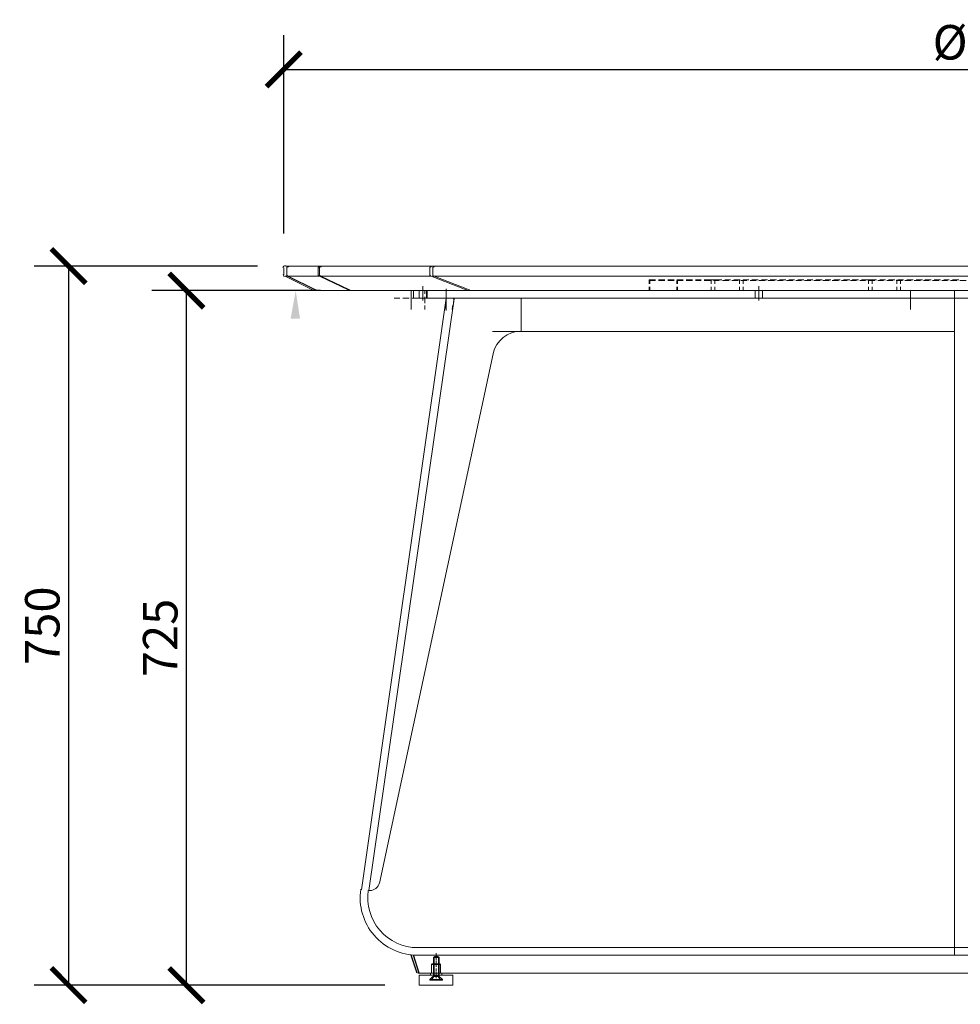
# Model space of a CAD drawing. Units: inches. Extents: x 180 to 3918, y 1222 to 2423.
# Drawn here: x 180 to 1162, y 1395 to 2423 of the extents above; entities that cross this region are included whole.
import ezdxf

# ---------------------------------------------------------------- set-up
doc = ezdxf.new("R2010")
doc.units = ezdxf.units.IN
doc.header["$MEASUREMENT"] = 0
doc.layers.get('Defpoints').update_dxf_attribs({"color": 251})
for name, color, linetype, true_color in [('PDF_0', 7, 'Continuous', 0xdda500), ('PDF_screw', 7, 'Continuous', 0x7f7f7f), ('PDF_尺寸线', 7, 'Continuous', 0xdda500)]:
    doc.layers.add(name, color=color, linetype=linetype, true_color=true_color)
for name, color, linetype in [('PDF_1', 6, 'Continuous'), ('PDF_中心线', 1, 'Continuous'), ('PDF_外形', 7, 'Continuous'), ('PDF_虚线', 6, 'Continuous')]:
    doc.layers.add(name, color=color, linetype=linetype)
doc.styles.add('Text_Std', font='arial.ttf')
doc.dimstyles.new('Dim_Std', dxfattribs={"dimscale": 18, "dimtxt": 2, "dimasz": 2, "dimexe": 2, "dimexo": 2, "dimgap": 0.5, "dimtad": 1, "dimdec": 0, "dimzin": 0, "dimdsep": 46, "dimtxsty": 'Text_Std', "dimblk": 'ARCHTICK', "dimcen": 0.09, "dimclrd": 256, "dimclre": 256, "dimclrt": 256, "dimadec": 0, "dimazin": 0, "dimtfac": 1, "dimtdec": 0, "dimtmove": 2, "dimatfit": 3, "dimldrblk": 'CLOSEDBLANK', "dimfxl": 1, "dimtolj": 1, "dimtzin": 0, "dimlwd": -1, "dimlwe": -1, "dimarcsym": 1})

# ---------------------------------------------------------------- blocks, each defined once
blk = doc.blocks.new('_ArchTick')
at = {"color": 0, "linetype": 'ByBlock', "const_width": 0.15}
blk.add_lwpolyline([(-0.5, -0.5), (0.5, 0.5)], dxfattribs=at)
blk = doc.blocks.new('*D9')
at = {"transparency": 16777216}
for p, q in [((455.5, 2199.7), (455.5, 2406.8)), ((1955.7, 2199.7), (1955.7, 2406.8)), ((455.5, 2370.8), (1955.7, 2370.8))]:
    blk.add_line(p, q, dxfattribs=at)
at = {"layer": 'Defpoints', "color": 0, "transparency": 16777216}
for p in [(1955.7, 2370.8), (455.5, 2163.7), (1955.7, 2163.7)]:
    blk.add_point(p, dxfattribs=at)
at = {"transparency": 16777216, "xscale": 36, "yscale": 36, "zscale": 36, "rotation": 180}
blk.add_blockref('_ArchTick', (455.5, 2370.8), dxfattribs=at)
at = {"transparency": 16777216, "xscale": 36, "yscale": 36, "zscale": 36}
blk.add_blockref('_ArchTick', (1955.7, 2370.8), dxfattribs=at)
at = {"transparency": 16777216, "insert": (1205.6, 2399.2), "char_height": 36, "attachment_point": 5, "style": 'Text_Std'}
blk.add_mtext('\\A1;%%C1500', dxfattribs=at)
blk = doc.blocks.new('_ClosedBlank')
at = {"color": 0, "linetype": 'ByBlock', "lineweight": -2}
for p, q in [((-1, 0.167), (0, 0)), ((-1, 0.167), (-1, -0.167)), ((0, 0), (-1, -0.167))]:
    blk.add_line(p, q, dxfattribs=at)
blk = doc.blocks.new('*D10')
at = {"transparency": 16777216}
for p, q in [((428.1, 2165.7), (194.9, 2165.7)), ((230.9, 2165.7), (230.9, 1415.3)), ((560.9, 1415.3), (194.9, 1415.3))]:
    blk.add_line(p, q, dxfattribs=at)
at = {"layer": 'Defpoints', "color": 0, "transparency": 16777216}
for p in [(464.1, 2165.7), (230.9, 1415.3), (596.9, 1415.3)]:
    blk.add_point(p, dxfattribs=at)
at = {"transparency": 16777216, "xscale": 36, "yscale": 36, "zscale": 36}
for p, rotation in [((230.9, 2165.7), 90), ((230.9, 1415.3), 270)]:
    blk.add_blockref('_ArchTick', p, dxfattribs=dict(at, rotation=rotation))
at = {"transparency": 16777216, "insert": (203.5, 1790.5), "char_height": 36, "attachment_point": 5, "rotation": 90, "style": 'Text_Std'}
blk.add_mtext('\\A1;750', dxfattribs=at)
blk = doc.blocks.new('*D11')
at = {"transparency": 16777216}
for p, q in [((493.9, 2140.1), (318, 2140.1)), ((354, 1415.3), (354, 2140.1)), ((560.9, 1415.3), (318, 1415.3))]:
    blk.add_line(p, q, dxfattribs=at)
at = {"layer": 'Defpoints', "color": 0, "transparency": 16777216}
for p in [(354, 2140.1), (529.9, 2140.1), (596.9, 1415.3)]:
    blk.add_point(p, dxfattribs=at)
at = {"transparency": 16777216, "xscale": 36, "yscale": 36, "zscale": 36}
for p, rotation in [((354, 2140.1), 90), ((354, 1415.3), 270)]:
    blk.add_blockref('_ArchTick', p, dxfattribs=dict(at, rotation=rotation))
at = {"transparency": 16777216, "insert": (326.6, 1777.7), "char_height": 36, "attachment_point": 5, "rotation": 90, "style": 'Text_Std'}
blk.add_mtext('\\A1;725', dxfattribs=at)

msp = doc.modelspace()

# ---------------------------------------------------------------- linework, layer by layer
at = {"layer": 'PDF_0', "color": 7, "lineweight": 18}
for points in [[(455.5, 2163.7), (455.5, 2156.5)], [(457.5, 2165.7), (460.8, 2165.7), (460.1, 2165.7), (460.1, 2165), (459.5, 2165), (458.8, 2164.4), (458.8, 2163.7), (458.8, 2156.5), (458.8, 2155.8), (459.5, 2155.2), (488.3, 2140.8), (488.9, 2140.8), (488.9, 2140.1), (486.3, 2140.1)], [(460.1, 2155.2), (459.5, 2155.2), (459.5, 2155.8), (458.8, 2155.8), (458.8, 2156.5), (458.8, 2163.7), (458.8, 2164.4), (459.5, 2164.4), (459.5, 2165), (460.1, 2165), (460.8, 2165.7), (493.5, 2165.7)], [(494.8, 2165.7), (493.5, 2165.7), (492.8, 2165), (492.2, 2165), (492.2, 2164.4), (491.5, 2164.4), (491.5, 2163.7), (491.5, 2156.5), (491.5, 2155.8), (492.2, 2155.8), (492.2, 2155.2), (492.8, 2155.2), (522.9, 2140.8), (523.6, 2140.1), (524.9, 2140.1)], [(613.9, 2165.7), (610.6, 2165.7)], [(456.9, 2155.2), (485.6, 2140.8)], [(523.6, 2140.1), (489.6, 2140.1), (488.9, 2140.8), (460.1, 2155.2), (492.8, 2155.2)], [(609.3, 2155.2), (645.9, 2140.8), (646.6, 2140.1), (524.9, 2140.1), (524.2, 2140.8), (494.1, 2155.2)], [(1799.3, 2155.2), (1762.7, 2140.8), (1762, 2140.8), (1761.4, 2140.1), (649.9, 2140.1), (649.2, 2140.8), (612.6, 2155.2)], [(488.9, 2140.1), (489.6, 2140.1)], [(588.4, 2120.5), (588.4, 2140.1)], [(646.6, 2140.1), (649.9, 2140.1)], [(1109.8, 2120.5), (1109.8, 2140.1)], [(1109.8, 2132.3), (1155.6, 2132.3)], [(673.4, 2097.6), (1120.2, 2097.6)], [(595.6, 1427.7), (1155.6, 1427.7)]]:
    msp.add_lwpolyline(points, dxfattribs=at)
for points in [[(608, 2163.7), (608, 2164.4), (608.6, 2164.4), (608.6, 2165), (609.3, 2165), (609.9, 2165.7), (610.6, 2165.7), (494.8, 2165.7), (494.1, 2165), (493.5, 2165), (493.5, 2164.4), (492.8, 2164.4), (492.8, 2163.7), (492.8, 2156.5), (492.8, 2155.8), (493.5, 2155.8), (493.5, 2155.2), (494.1, 2155.2), (609.3, 2155.2), (608.6, 2155.2), (608.6, 2155.8), (608, 2155.8), (608, 2156.5)], [(611.3, 2156.5), (611.3, 2163.7), (611.3, 2164.4), (611.9, 2164.4), (611.9, 2165), (612.6, 2165), (612.6, 2165.7), (613.2, 2165.7), (613.9, 2165.7), (1798, 2165.7), (1798.6, 2165.7), (1799.3, 2165), (1800, 2165), (1800, 2164.4), (1800.6, 2164.4), (1800.6, 2163.7), (1800.6, 2156.5), (1800.6, 2155.8), (1800, 2155.8), (1800, 2155.2), (1799.3, 2155.2), (612.6, 2155.2), (611.9, 2155.2), (611.3, 2155.8)]]:
    msp.add_lwpolyline(points, close=True, dxfattribs=at)
at = {"layer": 'PDF_0', "color": 8, "lineweight": 18, "true_color": 0x7f7f7f}
msp.add_lwpolyline([(456.9, 2155.2), (459.5, 2155.2)], dxfattribs=at)
at = {"layer": 'PDF_0', "color": 7, "lineweight": 0}
for points in [[(459.5, 2155.2), (456.9, 2155.2)], [(465.4, 2155.2), (460.1, 2155.2)], [(474.5, 2155.2), (468.6, 2155.2)], [(484.3, 2155.2), (477.8, 2155.2)], [(492.8, 2155.2), (487.6, 2155.2)], [(498.1, 2155.2), (494.1, 2155.2)], [(507.2, 2155.2), (500.7, 2155.2)], [(517, 2155.2), (510.5, 2155.2)], [(526.2, 2155.2), (520.3, 2155.2)], [(536, 2155.2), (529.5, 2155.2)], [(545.2, 2155.2), (539.3, 2155.2)], [(555, 2155.2), (548.4, 2155.2)], [(564.1, 2155.2), (558.3, 2155.2)], [(574, 2155.2), (567.4, 2155.2)], [(583.8, 2155.2), (577.2, 2155.2)], [(592.9, 2155.2), (586.4, 2155.2)], [(602.7, 2155.2), (596.2, 2155.2)], [(609.3, 2155.2), (606, 2155.2)], [(618.4, 2155.2), (612.6, 2155.2)], [(628.3, 2155.2), (621.7, 2155.2)], [(637.4, 2155.2), (630.9, 2155.2)], [(647.2, 2155.2), (640.7, 2155.2)], [(656.4, 2155.2), (649.9, 2155.2)], [(666.2, 2155.2), (659.7, 2155.2)], [(675.4, 2155.2), (669.5, 2155.2)], [(685.2, 2155.2), (678.6, 2155.2)], [(694.3, 2155.2), (688.4, 2155.2)], [(704.2, 2155.2), (697.6, 2155.2)], [(714, 2155.2), (707.4, 2155.2)], [(723.1, 2155.2), (716.6, 2155.2)], [(732.9, 2155.2), (726.4, 2155.2)], [(742.1, 2155.2), (736.2, 2155.2)], [(751.9, 2155.2), (745.4, 2155.2)], [(761.1, 2155.2), (755.2, 2155.2)], [(770.9, 2155.2), (764.3, 2155.2)], [(780, 2155.2), (774.2, 2155.2)], [(789.9, 2155.2), (783.3, 2155.2)], [(799.7, 2155.2), (793.1, 2155.2)], [(808.8, 2155.2), (802.3, 2155.2)], [(818.6, 2155.2), (812.1, 2155.2)], [(827.8, 2155.2), (821.9, 2155.2)], [(837.6, 2155.2), (831.1, 2155.2)], [(846.8, 2155.2), (840.9, 2155.2)], [(856.6, 2155.2), (850, 2155.2)], [(866.4, 2155.2), (859.9, 2155.2)], [(875.6, 2155.2), (869, 2155.2)], [(885.4, 2155.2), (878.8, 2155.2)], [(894.5, 2155.2), (888, 2155.2)], [(904.3, 2155.2), (897.8, 2155.2)], [(913.5, 2155.2), (907.6, 2155.2)], [(923.3, 2155.2), (916.8, 2155.2)], [(932.5, 2155.2), (926.6, 2155.2)], [(942.3, 2155.2), (935.7, 2155.2)], [(952.1, 2155.2), (945.6, 2155.2)], [(961.3, 2155.2), (954.7, 2155.2)], [(971.1, 2155.2), (964.5, 2155.2)], [(980.2, 2155.2), (974.3, 2155.2)], [(990, 2155.2), (983.5, 2155.2)], [(999.2, 2155.2), (993.3, 2155.2)], [(1009, 2155.2), (1002.5, 2155.2)], [(1018.2, 2155.2), (1012.3, 2155.2)], [(1028, 2155.2), (1021.4, 2155.2)], [(1037.8, 2155.2), (1031.3, 2155.2)], [(1047, 2155.2), (1040.4, 2155.2)], [(1056.8, 2155.2), (1050.2, 2155.2)], [(1065.9, 2155.2), (1060, 2155.2)], [(1075.7, 2155.2), (1069.2, 2155.2)], [(1084.9, 2155.2), (1079, 2155.2)], [(1094.7, 2155.2), (1088.2, 2155.2)], [(1104.5, 2155.2), (1098, 2155.2)], [(1113.7, 2155.2), (1107.1, 2155.2)], [(1123.5, 2155.2), (1117, 2155.2)], [(1132.7, 2155.2), (1126.1, 2155.2)], [(1142.5, 2155.2), (1135.9, 2155.2)], [(1151.6, 2155.2), (1145.7, 2155.2)], [(1161.4, 2155.2), (1154.9, 2155.2)]]:
    msp.add_lwpolyline(points, dxfattribs=at)
at = {"layer": 'PDF_0', "lineweight": 0}
for points in [[(843.5, 2151.3), (837, 2151.3), (837, 2147.3)], [(843.5, 2150.6), (837.6, 2150.6), (837.6, 2147.3)], [(853.3, 2151.3), (846.8, 2151.3)], [(853.3, 2150.6), (846.8, 2150.6)], [(863.1, 2151.3), (856.6, 2151.3)], [(863.1, 2150.6), (856.6, 2150.6)], [(872.3, 2151.3), (865.7, 2151.3)], [(872.3, 2150.6), (865.7, 2150.6), (865.7, 2147.3)], [(866.4, 2151.3), (866.4, 2147.3)], [(882.1, 2151.3), (875.6, 2151.3)], [(882.1, 2150.6), (875.6, 2150.6)], [(891.3, 2151.3), (885.4, 2151.3)], [(891.3, 2150.6), (885.4, 2150.6)], [(905.6, 2151.3), (901.7, 2151.3), (894.5, 2151.3)], [(901.1, 2150.6), (894.5, 2150.6)], [(901.7, 2147.3), (901.7, 2151.3)], [(910.2, 2150.6), (904.3, 2150.6)], [(912.8, 2151.3), (905.6, 2151.3), (905.6, 2147.3)], [(920, 2150.6), (913.5, 2150.6)], [(922, 2151.3), (916.1, 2151.3)], [(929.9, 2150.6), (923.3, 2150.6)], [(931.8, 2151.3), (925.3, 2151.3)], [(931.2, 2147.3), (931.2, 2151.3)], [(939, 2150.6), (932.5, 2150.6)], [(941, 2151.3), (935.1, 2151.3), (935.1, 2147.3)], [(948.8, 2150.6), (942.3, 2150.6)], [(950.8, 2151.3), (944.2, 2151.3)], [(958, 2150.6), (951.4, 2150.6)], [(960.6, 2151.3), (954.1, 2151.3)], [(967.8, 2150.6), (961.3, 2150.6)], [(969.8, 2151.3), (963.2, 2151.3)], [(977, 2150.6), (971.1, 2150.6)], [(979.6, 2151.3), (973, 2151.3)], [(986.8, 2150.6), (980.2, 2150.6)], [(988.7, 2151.3), (982.8, 2151.3)], [(995.9, 2150.6), (990, 2150.6)], [(998.5, 2151.3), (992, 2151.3)], [(1005.7, 2150.6), (999.2, 2150.6)], [(1007.7, 2151.3), (1001.8, 2151.3)], [(1015.6, 2150.6), (1009, 2150.6)], [(1017.5, 2151.3), (1011, 2151.3)], [(1024.7, 2150.6), (1018.2, 2150.6)], [(1026.7, 2151.3), (1020.8, 2151.3)], [(1034.5, 2150.6), (1028, 2150.6)], [(1036.5, 2151.3), (1029.9, 2151.3)], [(1043.7, 2150.6), (1037.8, 2150.6)], [(1046.3, 2151.3), (1039.8, 2151.3)], [(1053.5, 2150.6), (1047, 2150.6)], [(1055.5, 2151.3), (1048.9, 2151.3)], [(1062.7, 2150.6), (1056.8, 2150.6)], [(1065.9, 2151.3), (1058.7, 2151.3)], [(1065.9, 2147.3), (1065.9, 2151.3), (1069.9, 2151.3)], [(1072.5, 2150.6), (1065.9, 2150.6)], [(1074.4, 2151.3), (1069.9, 2151.3), (1069.9, 2147.3)], [(1081.6, 2150.6), (1075.7, 2150.6)], [(1083.6, 2151.3), (1077.7, 2151.3)], [(1091.4, 2150.6), (1084.9, 2150.6)], [(1093.4, 2151.3), (1086.9, 2151.3)], [(1101.3, 2150.6), (1094.7, 2150.6)], [(1095.4, 2147.3), (1095.4, 2151.3)], [(1102.6, 2151.3), (1096.7, 2151.3)], [(1099.3, 2151.3), (1099.3, 2147.3)], [(1110.4, 2150.6), (1103.9, 2150.6)], [(1112.4, 2151.3), (1105.8, 2151.3)], [(1120.2, 2150.6), (1113.7, 2150.6)], [(1122.2, 2151.3), (1115.7, 2151.3)], [(1129.4, 2150.6), (1123.5, 2150.6)], [(1131.4, 2151.3), (1124.8, 2151.3)], [(1139.2, 2150.6), (1132.7, 2150.6)], [(1141.2, 2151.3), (1134.6, 2151.3)], [(1148.4, 2150.6), (1142.5, 2150.6)], [(1150.3, 2151.3), (1144.4, 2151.3)], [(1158.2, 2150.6), (1151.6, 2150.6)], [(1160.1, 2151.3), (1153.6, 2151.3)], [(1168, 2150.6), (1161.4, 2150.6)], [(594.2, 2132.3), (591, 2132.3), (591, 2140.1)], [(596.9, 2140.1), (596.9, 2132.3)], [(600.8, 2140.1), (600.8, 2132.3), (597.5, 2132.3)], [(602.7, 2136.9), (602.7, 2140.1)], [(604.7, 2132.3), (604.7, 2140.1)], [(837, 2144.1), (837, 2140.1)], [(837.6, 2144.1), (837.6, 2140.1)], [(865.7, 2144.1), (865.7, 2140.1)], [(866.4, 2144.1), (866.4, 2140.1)], [(901.7, 2140.1), (901.7, 2144.1)], [(905.6, 2144.1), (905.6, 2140.1)], [(931.2, 2140.1), (931.2, 2144.1)], [(935.1, 2144.1), (935.1, 2140.1)], [(1065.9, 2140.1), (1065.9, 2144.1)], [(1069.9, 2144.1), (1069.9, 2140.1)], [(1095.4, 2140.1), (1095.4, 2144.1)], [(1099.3, 2144.1), (1099.3, 2140.1)], [(570.7, 2132.3), (576.6, 2132.3)], [(579.9, 2132.3), (586.4, 2132.3)], [(589.7, 2132.3), (596.2, 2132.3)], [(598.8, 2132.3), (605.4, 2132.3)], [(602.7, 2127.1), (602.7, 2133.6)], [(608.6, 2132.3), (615.2, 2132.3)], [(617.8, 2132.3), (624.3, 2132.3)], [(625, 2127.7), (625, 2132.3), (633.5, 2132.3), (632.8, 2127.7), (633.5, 2132.3)], [(627.6, 2132.3), (634.1, 2132.3)], [(637.4, 2132.3), (643.3, 2132.3)], [(646.6, 2132.3), (653.1, 2132.3)], [(656.4, 2132.3), (662.3, 2132.3)], [(665.6, 2132.3), (672.1, 2132.3)], [(675.4, 2132.3), (681.9, 2132.3)], [(684.5, 2132.3), (691.1, 2132.3)], [(694.3, 2132.3), (700.9, 2132.3)], [(704.2, 2132.3), (710, 2132.3)], [(713.3, 2132.3), (719.9, 2132.3)], [(723.1, 2132.3), (729, 2132.3)], [(732.3, 2132.3), (738.8, 2132.3)], [(742.1, 2132.3), (748, 2132.3)], [(751.3, 2132.3), (757.8, 2132.3)], [(761.1, 2132.3), (767.6, 2132.3)], [(770.2, 2132.3), (776.8, 2132.3)], [(780, 2132.3), (786.6, 2132.3)], [(789.9, 2132.3), (795.7, 2132.3)], [(799, 2132.3), (805.6, 2132.3)], [(808.8, 2132.3), (814.7, 2132.3)], [(818, 2132.3), (824.5, 2132.3)], [(827.8, 2132.3), (834.3, 2132.3)], [(837, 2132.3), (843.5, 2132.3)], [(846.8, 2132.3), (853.3, 2132.3)], [(855.9, 2132.3), (862.5, 2132.3)], [(865.7, 2132.3), (872.3, 2132.3)], [(875.6, 2132.3), (881.4, 2132.3)], [(884.7, 2132.3), (891.3, 2132.3)], [(894.5, 2132.3), (900.4, 2132.3)], [(903.7, 2132.3), (910.2, 2132.3)], [(913.5, 2132.3), (920, 2132.3)], [(922.7, 2132.3), (929.2, 2132.3)], [(932.5, 2132.3), (939, 2132.3)], [(942.3, 2132.3), (948.2, 2132.3)], [(951.4, 2132.3), (958, 2132.3)], [(961.3, 2132.3), (967.1, 2132.3)], [(970.4, 2132.3), (977, 2132.3)], [(980.2, 2132.3), (986.1, 2132.3)], [(989.4, 2132.3), (995.9, 2132.3)], [(999.2, 2132.3), (1005.7, 2132.3)], [(1008.4, 2132.3), (1014.9, 2132.3)], [(1018.2, 2132.3), (1024.7, 2132.3)], [(1028, 2132.3), (1033.9, 2132.3)], [(1037.1, 2132.3), (1043.7, 2132.3)], [(1047, 2132.3), (1052.8, 2132.3)], [(1056.1, 2132.3), (1062.7, 2132.3)], [(1065.9, 2132.3), (1072.5, 2132.3)], [(1075.1, 2132.3), (1081.6, 2132.3)], [(1084.9, 2132.3), (1091.4, 2132.3)], [(1094.1, 2132.3), (1100.6, 2132.3)], [(1103.9, 2132.3), (1109.8, 2132.3)], [(602.7, 2120.5), (602.7, 2124.4)], [(623.7, 2120.5), (624.3, 2125.1)]]:
    msp.add_lwpolyline(points, dxfattribs=at)
msp.add_lwpolyline([(632.2, 2125.1), (631.5, 2120.5)], close=True, dxfattribs=at)
at = {"layer": 'PDF_0', "color": 7, "lineweight": 18}
for centre, radius, start, end in [((457.2, 2164), 2.29, 89.9999, 180.0001), ((457.2, 2156.8), 2.29, 180, 243.4351), ((486, 2143.1), 2.29, 243.4353, 269.9999), ((703.2, 2067.9), 29.8, 89.9945, 167.3767)]:
    msp.add_arc(centre, radius, start, end, dxfattribs=at)
at = {"layer": 'PDF_1', "lineweight": 18}
for points in [[(613.9, 1436.9), (611.9, 1436.9), (611.9, 1437.5)], [(617.8, 1437.5), (617.1, 1436.9), (615.2, 1436.9)]]:
    msp.add_lwpolyline(points, dxfattribs=at)
at = {"layer": 'PDF_screw', "color": 92, "lineweight": 18, "true_color": 0x00dd00}
for points in [[(611.9, 1437.5), (611.9, 1436.2)], [(611.9, 1435.6), (611.9, 1434.3)], [(611.9, 1433.6), (611.9, 1431.6)], [(611.9, 1431), (611.9, 1429.7)], [(611.9, 1429), (611.9, 1427.1)], [(617.8, 1436.2), (617.8, 1437.5)], [(617.8, 1434.3), (617.8, 1435.6)], [(617.8, 1431.6), (617.8, 1433.6)], [(617.8, 1429.7), (617.8, 1431)], [(617.8, 1427.1), (617.8, 1429)], [(611.9, 1426.4), (611.9, 1425.7)], [(617.8, 1425.7), (617.8, 1426.4)]]:
    msp.add_lwpolyline(points, dxfattribs=at)
at = {"layer": 'PDF_screw', "lineweight": 18}
for points in [[(611.9, 1437.5), (611.9, 1436.9), (613.2, 1436.9)], [(611.9, 1436.9), (611.9, 1436.2)], [(611.9, 1435.6), (611.9, 1433.6)], [(611.9, 1432.9), (611.9, 1431.6)], [(611.9, 1431), (611.9, 1429)], [(611.9, 1428.4), (611.9, 1427.1)], [(613.9, 1436.9), (615.2, 1436.9)], [(616.5, 1436.9), (617.1, 1436.9), (617.8, 1437.5)], [(617.1, 1436.2), (617.1, 1436.9)], [(617.1, 1433.6), (617.1, 1435.6)], [(617.1, 1431.6), (617.1, 1432.9)], [(617.1, 1429), (617.1, 1431)], [(617.1, 1427.1), (617.1, 1428.4)], [(611.9, 1426.4), (611.9, 1425.7)], [(617.1, 1425.7), (617.1, 1426.4)]]:
    msp.add_lwpolyline(points, dxfattribs=at)
at = {"layer": 'PDF_中心线', "lineweight": 18}
for points in [[(600.8, 2142.1), (600.8, 2129.7), (600.8, 2144.7)], [(951.4, 2144.7), (951.4, 2129.7)]]:
    msp.add_lwpolyline(points, dxfattribs=at)
at = {"layer": 'PDF_外形', "lineweight": 25}
for points in [[(594.9, 1427.7), (588.4, 1446.7)], [(596.9, 1427.7), (591, 1446.7)]]:
    msp.add_lwpolyline(points, dxfattribs=at)
at = {"layer": 'PDF_尺寸线', "color": 7, "lineweight": 18}
for points in [[(1811.1, 2132.3), (1205.9, 2132.3), (600.8, 2132.3), (591, 2132.3), (591, 2140.1), (600.8, 2140.1)], [(1225.6, 1446.7), (1255.7, 1446.7), (1255.7, 1490.5), (1255.7, 2132.3), (1255.7, 2140.1), (1245.8, 2140.1), (1166, 2140.1), (1155.6, 2140.1), (1155.6, 2132.3), (1166, 2132.3), (1245.8, 2132.3), (1255.7, 2132.3)], [(536.7, 1514.7), (625, 2132.3), (633.5, 2132.3)], [(633.5, 2131.6), (544.5, 1514.1)], [(703.5, 2097.6), (1155.6, 2097.6), (1155.6, 2132.3), (1155.6, 1490.5), (1155.6, 1446.7), (1185.7, 1446.7)], [(555.6, 1521.9), (674.1, 2074.1)], [(595.6, 1454.5), (1205.9, 1454.5), (1815.7, 1454.5)], [(595.6, 1446.7), (1205.9, 1446.7), (1815.7, 1446.7)], [(595.6, 1427.7), (1185, 1427.7), (1185, 1446.7)], [(617.8, 1444.1), (611.9, 1444.1)], [(613.2, 1445.4), (616.5, 1445.4)]]:
    msp.add_lwpolyline(points, dxfattribs=at)
at = {"layer": 'PDF_尺寸线', "color": 3, "lineweight": 18}
for points in [[(1820.9, 2132.3), (591, 2132.3), (591, 2140.1), (1820.9, 2140.1)], [(632.2, 1415.3), (632.2, 1425.7), (596.9, 1425.7), (596.9, 1415.3)]]:
    msp.add_lwpolyline(points, close=True, dxfattribs=at)
for points in [[(625, 2142.1), (625, 2119.2)], [(703.5, 2097.6), (703.5, 2132.3)], [(619.8, 1427.7), (619.1, 1427.7), (619.1, 1436.9), (618.4, 1437.5), (610.6, 1437.5), (609.9, 1436.9), (609.9, 1427.7), (608.6, 1427.7), (608.6, 1425.7), (620.4, 1425.7), (620.4, 1427.7), (619.1, 1427.7), (609.9, 1427.7)], [(619.1, 1436.9), (609.9, 1436.9)], [(596.9, 1415.3), (632.2, 1415.3)]]:
    msp.add_lwpolyline(points, dxfattribs=at)
at = {"layer": 'PDF_尺寸线', "color": 7, "lineweight": 0}
msp.add_lwpolyline([(633.5, 2132.3), (632.8, 2131)], dxfattribs=at)
at = {"layer": 'PDF_尺寸线', "color": 7, "lineweight": 18}
msp.add_lwpolyline([(545.8, 1514.1), (544.5, 1514.1)], close=True, dxfattribs=at)
at = {"layer": 'PDF_尺寸线', "lineweight": 0}
msp.add_lwpolyline([(1161.4, 1454.5), (1155.6, 1454.5)], dxfattribs=at)
at = {"layer": 'PDF_尺寸线', "color": 7, "lineweight": 20}
for points in [[(613.2, 1445.4), (611.9, 1444.1), (611.9, 1425.7)], [(616.5, 1445.4), (617.8, 1444.1), (617.8, 1425.7)]]:
    msp.add_lwpolyline(points, dxfattribs=at)
at = {"layer": 'PDF_尺寸线', "color": 3, "lineweight": 13}
for points in [[(612.6, 1444.7), (612.6, 1425.7)], [(617.1, 1444.7), (617.1, 1425.7)]]:
    msp.add_lwpolyline(points, dxfattribs=at)
at = {"layer": 'PDF_尺寸线', "color": 6, "lineweight": 18}
for points in [[(614.5, 1445.4), (614.5, 1446), (614.5, 1448.6)], [(614.5, 1441.4), (614.5, 1442.1), (614.5, 1444.7)], [(614.5, 1438.2), (614.5, 1440.8)], [(614.5, 1434.3), (614.5, 1436.9)], [(614.5, 1430.3), (614.5, 1432.9)], [(614.5, 1426.4), (614.5, 1429), (614.5, 1429.7)], [(608, 1421.2), (611.3, 1424.4), (611.9, 1424.4), (611.9, 1425.1)], [(612.6, 1425.7), (612.6, 1425.1), (609.9, 1420.5)], [(611.3, 1424.4), (617.8, 1424.4)], [(617.8, 1425.7), (617.8, 1425.1), (611.9, 1425.1), (611.9, 1425.7)], [(619.1, 1420.5), (616.5, 1425.1), (615.8, 1425.1), (615.2, 1425.1), (614.5, 1425.7), (613.9, 1425.1), (613.2, 1425.1), (612.6, 1425.1)], [(614.5, 1422.5), (614.5, 1425.1), (614.5, 1425.7)], [(617.1, 1425.7), (617.1, 1425.1)], [(621.1, 1421.2), (617.8, 1424.4), (617.8, 1425.1)]]:
    msp.add_lwpolyline(points, dxfattribs=at)
msp.add_lwpolyline([(621.1, 1420.5), (621.1, 1421.2), (608.6, 1421.2), (608, 1421.2), (608, 1420.5), (608.6, 1420.5)], close=True, dxfattribs=at)
at = {"layer": 'PDF_尺寸线', "color": 7, "lineweight": 18}
for centre, radius, start, end in [((703.2, 2067.9), 29.8, 89.9945, 167.3767), ((545.5, 1524.2), 10.1, 270.0055, 347.503), ((595.2, 1506.5), 59.9, 171.4801, 270), ((595.2, 1506.5), 52, 171.4307, 270)]:
    msp.add_arc(centre, radius, start, end, dxfattribs=at)
at = {"layer": 'PDF_尺寸线', "color": 5, "transparency": 33554559}
msp.add_solid([(462.7, 2110.7), (472.6, 2110.7), (468, 2140.1)], dxfattribs=at)
at = {"layer": 'PDF_虚线', "lineweight": 18}
for points in [[(596.9, 2132.3), (596.9, 2140.1)], [(605.4, 2132.3), (605.4, 2140.1)], [(947.5, 2132.3), (947.5, 2140.1)], [(955.4, 2132.3), (955.4, 2140.1)]]:
    msp.add_lwpolyline(points, dxfattribs=at)

# ---------------------------------------------------------------- dimensions: what is measured, and where the dimension line sits
dim = msp.add_linear_dim(base=(1955.7, 2370.8), p1=(455.5, 2163.7), p2=(1955.7, 2163.7), text='%%C<>', dimstyle='Dim_Std')
dim.commit()
dim.dimension.update_dxf_attribs({"geometry": '*D9', "text_midpoint": (1205.6, 2399.2)})
for base, p1, p2, picture, middle in [((230.9, 1415.3), (464.1, 2165.7), (596.9, 1415.3), '*D10', (203.5, 1790.5)), ((354, 2140.1), (596.9, 1415.3), (529.9, 2140.1), '*D11', (326.6, 1777.7))]:
    dim = msp.add_linear_dim(base=base, p1=p1, p2=p2, angle=90, dimstyle='Dim_Std')
    dim.commit()
    dim.dimension.update_dxf_attribs({"geometry": picture, "text_midpoint": middle})

doc.saveas('drawing.dxf')
